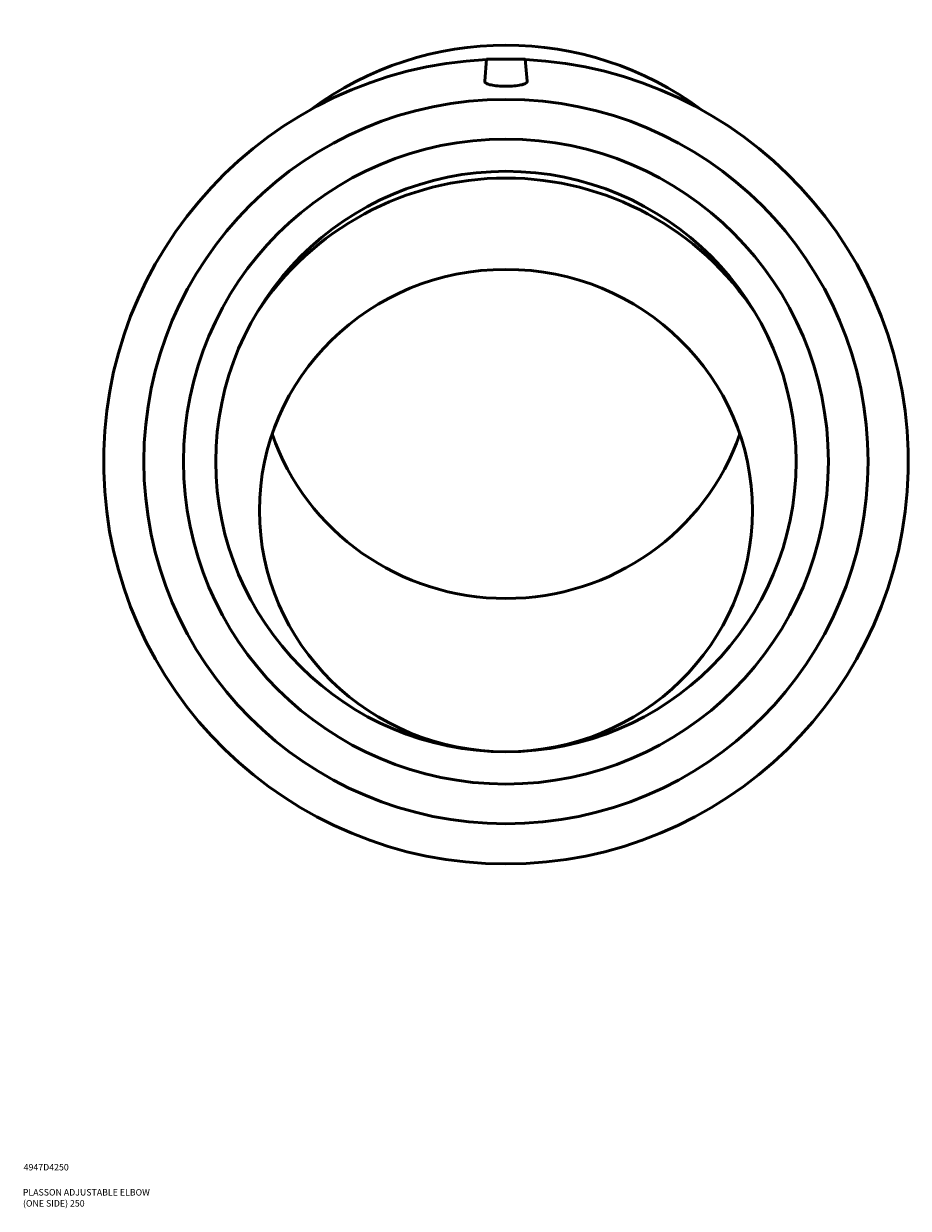
# Model space of a CAD drawing. Units: millimetres. Extents: x -151 to 1373, y -207 to 1418.
# Drawn here: x 855 to 1198, y 78 to 538 of the extents above; entities that cross this region are included whole.
import ezdxf

# ---------------------------------------------------------------- set-up
doc = ezdxf.new("R2010")
doc.units = ezdxf.units.MM
doc.layers.add('Title (ISO)', color=7, linetype='Continuous', lineweight=50)
doc.layers.add('Visible (ISO)', color=7, linetype='Continuous', lineweight=50)
doc.styles.add('Note Text (ISO)', font='tahoma.ttf')

# ---------------------------------------------------------------- blocks, each defined once
blk = doc.blocks.new('Title Blocks ISO')
at = {"layer": 'Title (ISO)', "color": 232, "true_color": 0xca0064, "style": 'Note Text (ISO)'}
for tag, p in [('PART_NUMBER_001', (34.16, 73.13)), ('DESCRIPTION_001', (33.84, 63.4)), ('DESCRIPTION_002', (33.91, 59.12))]:
    blk.add_attdef(tag, p, '', height=2.5, dxfattribs=at)

msp = doc.modelspace()

# ---------------------------------------------------------------- linework, layer by layer
at = {"layer": 'Visible (ISO)'}
for p, q in [((1034.666, 523.927), (1033.912, 515.31)), ((1034.666, 523.927), (1049.666, 523.927)), ((1049.666, 523.927), (1050.42, 515.31))]:
    msp.add_line(p, q, dxfattribs=at)
for radius in [140.4, 125, 112.5]:
    msp.add_circle((1042.166, 367.927), radius, dxfattribs=at)
for centre, radius, start, end in [((1042.166, 367.927), 156, 92.76149, 87.23851), ((1042.166, 362.383), 115.44, 33.19555, 146.80445)]:
    msp.add_arc(centre, radius, start, end, dxfattribs=at)
for centre, major_axis, start_param, end_param in [((1042.166, 407.045), (125, 0), 0.9196008, 2.2219919), ((1042.166, 408.342), (-95.587, 0), 0.3233504, 2.8182422)]:
    msp.add_ellipse(centre, major_axis=major_axis, ratio=0.9781476, start_param=start_param, end_param=end_param, dxfattribs=at)
msp.add_ellipse((1042.166, 348.925), major_axis=(95.587, 0), ratio=0.9781476, dxfattribs=at)
msp.add_open_spline([(1050.422, 515.234), (1050.407, 514.976), (1050.192, 514.712), (1049.336, 514.247), (1048.697, 514.045), (1047.23, 513.738), (1046.31, 513.611), (1044.293, 513.445), (1043.196, 513.405), (1041.137, 513.405), (1040.04, 513.445), (1038.023, 513.611), (1037.103, 513.738), (1035.636, 514.045), (1034.996, 514.247), (1034.141, 514.712), (1033.926, 514.976), (1033.91, 515.259), (1033.91, 515.284), (1033.913, 515.31)], degree=3, knots=[0, 0, 0, 0, 0.314577, 0.314577, 0.629154, 0.629154, 0.937981, 0.937981, 1.2468081, 1.2468081, 1.5556352, 1.5556352, 1.8644622, 1.8644622, 2.1790392, 2.1790392, 2.4936162, 2.4936162, 2.5244027, 2.5244027, 2.5244027, 2.5244027], dxfattribs=at)
msp.add_open_spline([(1050.42, 515.31), (1050.422, 515.284), (1050.423, 515.259), (1050.422, 515.234)], degree=3, dxfattribs=at)

# ---------------------------------------------------------------- block references
msp.add_blockref('Title Blocks ISO', (821, 20)).add_auto_attribs({'PART_NUMBER_001': '4947D4250', 'DESCRIPTION_001': 'PLASSON ADJUSTABLE ELBOW', 'DESCRIPTION_002': '(ONE SIDE) 250'})

doc.saveas('drawing.dxf')
